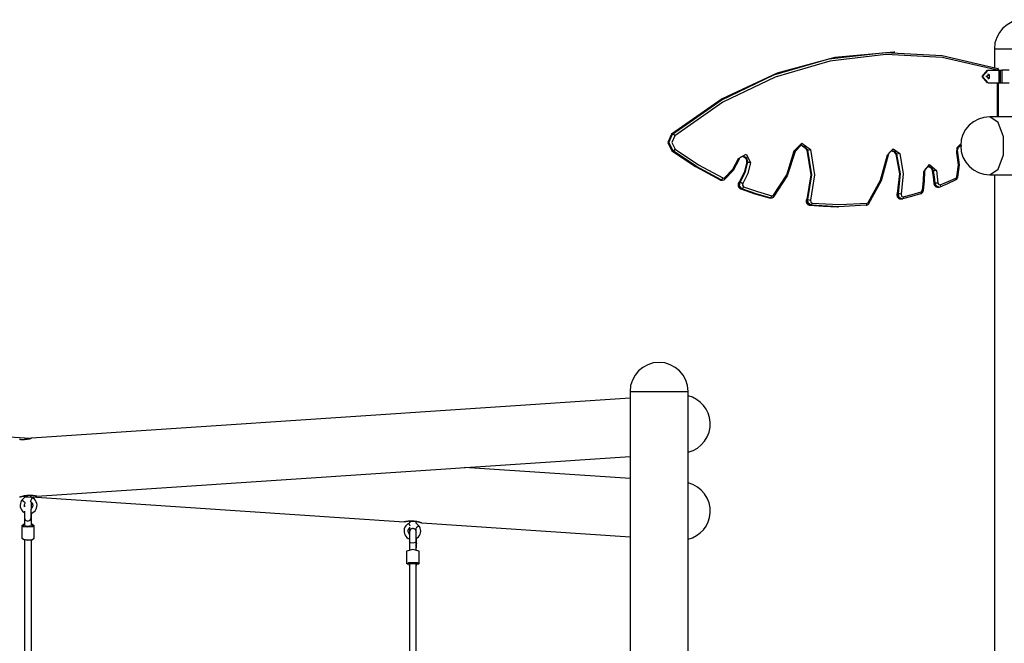
# Model space of a CAD drawing. Units: inches. Extents: x 231 to 364, y 117 to 302.
# Drawn here: x 276 to 299, y 280 to 295 of the extents above; entities that cross this region are included whole.
import ezdxf

# ---------------------------------------------------------------- set-up
doc = ezdxf.new("R2010")
doc.units = ezdxf.units.IN
doc.header["$MEASUREMENT"] = 0
doc.layers.add('Ebene 1', color=7, linetype='Continuous')

msp = doc.modelspace()

# ---------------------------------------------------------------- linework, layer by layer
at = {"layer": 'Ebene 1', "color": 179, "lineweight": 25, "true_color": 0x1a171b}
for points in [[(296.623, 294.512), (295.22, 294.387), (293.851, 294.013), (292.547, 293.401), (291.341, 292.565)], [(291.366, 292.565), (292.521, 293.372), (293.768, 293.973), (295.077, 294.355), (296.421, 294.509), (297.77, 294.432), (299.095, 294.126)], [(299.089, 294.084), (297.774, 294.385), (296.434, 294.459), (295.1, 294.303), (293.8, 293.923), (292.563, 293.325), (291.416, 292.524)], [(296.648, 294.512), (296.623, 294.512)], [(299.014, 294.597), (299.146, 294.597), (299.491, 294.597), (299.917, 294.597), (300.262, 294.597), (300.394, 294.597)], [(299.014, 294.597), (299.014, 294.151)], [(298.85, 293.787), (298.72, 293.937), (298.85, 294.087)], [(298.865, 294.087), (298.735, 293.937), (298.865, 293.787)], [(298.817, 293.937), (298.889, 293.984), (298.889, 293.889), (298.817, 293.937), (298.817, 293.937)], [(298.819, 293.949), (298.819, 293.938), (298.818, 293.927)], [(298.85, 294.087), (298.865, 294.087)], [(298.898, 293.937), (298.886, 293.972), (298.857, 293.991)], [(298.883, 293.976), (298.893, 293.924), (298.863, 293.884)], [(298.865, 294.087), (299.118, 294.087)], [(299.095, 294.126), (299.102, 294.122), (299.103, 294.113), (299.091, 294.087)], [(299.114, 294.104), (299.112, 294.1), (299.095, 294.087)], [(299.114, 294.104), (299.114, 294.106), (299.114, 294.109), (299.112, 294.112), (299.11, 294.116), (299.107, 294.12), (299.104, 294.123), (299.101, 294.125), (299.098, 294.126)], [(299.114, 294.087), (299.114, 294.104)], [(299.118, 294.087), (299.136, 294.087), (299.154, 294.087)], [(299.118, 294.087), (299.118, 293.787)], [(299.154, 294.087), (299.189, 294.087)], [(299.154, 294.087), (299.154, 293.787)], [(299.365, 294.087), (299.272, 294.087), (299.189, 294.087)], [(299.189, 294.087), (299.189, 293.787)], [(298.865, 293.787), (298.85, 293.787)], [(298.857, 293.882), (298.886, 293.901), (298.898, 293.937)], [(298.865, 293.787), (299.118, 293.787)], [(299.089, 292.977), (299.089, 293.787)], [(299.114, 292.977), (299.114, 293.787)], [(299.118, 293.787), (299.136, 293.787), (299.154, 293.787)], [(299.154, 293.787), (299.189, 293.787)], [(299.189, 293.787), (299.272, 293.787), (299.365, 293.787)], [(298.903, 291.597), (299.106, 291.729), (299.231, 292.074), (299.231, 292.5), (299.106, 292.845), (298.903, 292.977)], [(299.455, 292.977), (298.903, 292.977)], [(291.341, 292.565), (291.254, 292.363), (291.349, 292.167)], [(291.375, 292.167), (291.279, 292.363), (291.366, 292.565)], [(291.341, 292.565), (291.366, 292.565)], [(291.366, 292.565), (291.391, 292.553), (291.416, 292.524)], [(291.416, 292.524), (291.347, 292.365), (291.423, 292.209)], [(294.258, 292.166), (294.439, 292.351), (294.644, 292.203)], [(298.121, 292.118), (298.131, 292.247), (298.215, 292.334)], [(291.349, 292.167), (291.909, 291.793), (292.494, 291.479)], [(291.349, 292.167), (291.375, 292.167)], [(291.375, 292.167), (291.399, 292.179), (291.423, 292.209)], [(292.519, 291.479), (291.934, 291.793), (291.375, 292.167)], [(291.423, 292.209), (291.978, 291.838), (292.561, 291.525)], [(292.931, 291.987), (293.111, 292.088), (293.22, 291.894)], [(293.762, 291.112), (294.078, 291.596), (294.258, 292.166)], [(294.276, 292.156), (294.091, 291.573), (293.767, 291.076)], [(294.276, 292.156), (294.281, 292.159), (294.258, 292.166)], [(294.578, 292.185), (294.418, 292.301), (294.276, 292.156)], [(294.418, 292.301), (294.501, 292.266), (294.553, 292.185)], [(294.553, 292.185), (294.649, 291.598), (294.554, 291.01)], [(294.553, 292.185), (294.578, 292.185)], [(294.578, 292.185), (294.608, 292.19), (294.644, 292.203)], [(294.579, 291.01), (294.674, 291.598), (294.578, 292.185)], [(294.644, 292.203), (294.742, 291.598), (294.644, 290.992)], [(296.471, 292.073), (296.606, 292.218), (296.763, 292.106)], [(296.496, 292.066), (296.499, 292.083), (296.504, 292.098), (296.514, 292.117), (296.526, 292.134), (296.539, 292.148), (296.555, 292.158), (296.572, 292.166), (296.59, 292.169), (296.592, 292.169), (296.594, 292.168)], [(296.573, 292.168), (296.589, 292.166), (296.604, 292.162), (296.621, 292.153), (296.636, 292.14), (296.649, 292.124), (296.659, 292.106), (296.662, 292.098), (296.665, 292.091)], [(296.578, 292.169), (296.635, 292.145), (296.672, 292.089)], [(296.697, 292.089), (296.656, 292.148), (296.594, 292.169)], [(296.672, 292.089), (296.667, 292.089), (296.665, 292.091)], [(296.672, 292.089), (296.755, 291.623), (296.706, 291.152)], [(296.672, 292.089), (296.697, 292.089)], [(296.763, 292.106), (296.726, 292.094), (296.697, 292.089)], [(296.732, 291.152), (296.78, 291.623), (296.697, 292.089)], [(296.763, 292.106), (296.848, 291.625), (296.798, 291.138)], [(298.12, 291.553), (298.158, 291.835), (298.121, 292.118)], [(298.121, 292.118), (298.139, 292.125), (298.145, 292.131)], [(298.138, 292.132), (298.176, 291.835), (298.136, 291.538)], [(298.145, 292.131), (298.142, 292.147), (298.14, 292.164), (298.141, 292.186), (298.145, 292.208), (298.152, 292.229), (298.162, 292.247), (298.175, 292.264), (298.19, 292.276), (298.206, 292.287), (298.223, 292.292), (298.232, 292.293), (298.241, 292.292)], [(292.945, 291.968), (292.804, 291.698), (292.6, 291.487)], [(292.601, 291.529), (292.795, 291.73), (292.931, 291.987)], [(292.945, 291.968), (292.951, 291.973), (292.931, 291.987)], [(293.127, 291.901), (293.065, 291.649), (292.947, 291.425)], [(292.952, 291.97), (292.959, 291.984), (292.967, 291.998), (292.979, 292.014), (292.993, 292.026), (293.01, 292.037), (293.027, 292.042), (293.036, 292.043), (293.045, 292.042)], [(292.972, 291.425), (293.09, 291.649), (293.152, 291.901)], [(293.22, 291.894), (293.155, 291.629), (293.031, 291.394)], [(293.032, 292.043), (293.04, 292.042), (293.058, 292.035), (293.075, 292.024), (293.089, 292.011), (293.101, 291.995), (293.111, 291.975), (293.118, 291.952), (293.121, 291.931), (293.121, 291.909), (293.121, 291.905), (293.12, 291.9)], [(293.032, 292.043), (293.106, 291.995), (293.127, 291.901)], [(293.152, 291.901), (293.127, 292.001), (293.045, 292.044)], [(293.12, 291.9), (293.122, 291.901), (293.127, 291.901)], [(293.127, 291.901), (293.152, 291.901)], [(293.152, 291.901), (293.182, 291.899), (293.22, 291.894)], [(296.017, 290.942), (296.31, 291.473), (296.471, 292.073)], [(296.489, 292.065), (296.324, 291.451), (296.024, 290.91)], [(296.471, 292.073), (296.494, 292.067), (296.489, 292.065)], [(297.336, 291.67), (297.473, 291.844), (297.636, 291.703)], [(297.303, 291.234), (297.327, 291.451), (297.336, 291.67)], [(297.327, 291.228), (297.352, 291.448), (297.36, 291.67)], [(297.336, 291.67), (297.354, 291.67), (297.36, 291.67)], [(297.36, 291.67), (297.361, 291.686), (297.364, 291.703), (297.371, 291.724), (297.38, 291.743), (297.392, 291.759), (297.405, 291.773), (297.422, 291.784), (297.439, 291.791), (297.45, 291.793), (297.462, 291.792)], [(297.446, 291.793), (297.451, 291.793), (297.469, 291.788), (297.486, 291.778), (297.501, 291.765), (297.514, 291.75), (297.525, 291.731), (297.533, 291.708), (297.535, 291.701), (297.536, 291.694)], [(297.451, 291.793), (297.511, 291.76), (297.543, 291.693)], [(297.568, 291.693), (297.531, 291.766), (297.462, 291.794)], [(297.536, 291.694), (297.558, 291.547), (297.572, 291.4)], [(297.543, 291.693), (297.538, 291.693), (297.536, 291.694)], [(297.543, 291.693), (297.564, 291.547), (297.578, 291.399)], [(297.543, 291.693), (297.568, 291.693)], [(297.636, 291.703), (297.598, 291.696), (297.568, 291.693)], [(297.604, 291.399), (297.589, 291.547), (297.568, 291.693)], [(297.636, 291.703), (297.657, 291.553), (297.672, 291.403)], [(292.489, 291.48), (292.507, 291.472), (292.526, 291.472)], [(292.489, 291.48), (292.492, 291.479), (292.494, 291.479)], [(292.494, 291.479), (292.51, 291.473), (292.527, 291.471)], [(292.494, 291.479), (292.519, 291.479)], [(292.519, 291.479), (292.542, 291.492), (292.561, 291.525)], [(292.554, 291.471), (292.536, 291.473), (292.519, 291.479)], [(292.527, 291.471), (292.552, 291.471)], [(292.554, 291.472), (292.581, 291.476), (292.606, 291.49)], [(292.561, 291.525), (292.581, 291.521), (292.601, 291.529)], [(292.606, 291.49), (292.61, 291.505), (292.601, 291.529)], [(292.94, 291.422), (292.931, 291.406), (292.925, 291.389), (292.921, 291.37), (292.921, 291.352), (292.925, 291.332), (292.932, 291.314), (292.942, 291.299), (292.954, 291.286), (292.967, 291.276), (292.983, 291.268)], [(292.947, 291.425), (292.931, 291.334), (292.987, 291.267)], [(292.94, 291.422), (292.943, 291.424), (292.947, 291.425)], [(292.947, 291.425), (292.972, 291.425)], [(293.012, 291.267), (292.956, 291.334), (292.972, 291.425)], [(292.972, 291.425), (292.999, 291.416), (293.031, 291.394)], [(293.031, 291.394), (293.023, 291.348), (293.051, 291.315)], [(297.572, 291.4), (297.575, 291.381), (297.58, 291.364), (297.59, 291.347), (297.603, 291.333), (297.617, 291.322), (297.631, 291.314), (297.646, 291.31), (297.662, 291.307)], [(297.578, 291.399), (297.574, 291.399), (297.572, 291.4)], [(297.578, 291.399), (297.606, 291.334), (297.665, 291.307)], [(297.578, 291.399), (297.604, 291.399)], [(297.672, 291.403), (297.634, 291.4), (297.604, 291.399)], [(297.69, 291.307), (297.631, 291.334), (297.604, 291.399)], [(297.672, 291.403), (297.691, 291.365), (297.729, 291.36)], [(297.723, 291.314), (297.908, 291.392), (298.092, 291.476)], [(297.729, 291.36), (297.913, 291.438), (298.095, 291.521)], [(298.092, 291.476), (298.107, 291.485), (298.12, 291.496), (298.13, 291.51), (298.139, 291.525), (298.142, 291.532), (298.144, 291.54)], [(298.095, 291.521), (298.1, 291.492), (298.092, 291.476)], [(298.095, 291.521), (298.111, 291.534), (298.12, 291.553)], [(298.12, 291.553), (298.138, 291.545), (298.144, 291.54)], [(298.903, 291.597), (299.425, 291.597)], [(299.014, 291.597), (299.014, 279.237)], [(292.983, 291.268), (292.985, 291.267), (292.987, 291.267)], [(292.987, 291.267), (293.323, 291.149), (293.663, 291.05)], [(292.987, 291.267), (293.012, 291.267)], [(293.012, 291.267), (293.034, 291.281), (293.051, 291.315)], [(293.688, 291.05), (293.348, 291.149), (293.012, 291.267)], [(293.051, 291.315), (293.384, 291.198), (293.722, 291.099)], [(296.7, 291.15), (296.697, 291.132), (296.697, 291.114), (296.7, 291.095), (296.707, 291.076), (296.717, 291.061), (296.729, 291.048), (296.742, 291.038), (296.757, 291.03), (296.774, 291.025), (296.793, 291.024), (296.793, 291.024), (296.793, 291.024)], [(296.706, 291.152), (296.701, 291.151), (296.7, 291.15)], [(296.706, 291.152), (296.721, 291.064), (296.79, 291.024)], [(296.706, 291.152), (296.732, 291.152)], [(296.817, 291.024), (296.746, 291.063), (296.732, 291.152)], [(296.798, 291.138), (296.762, 291.147), (296.732, 291.152)], [(297.258, 291.147), (297.046, 291.083), (296.833, 291.026)], [(296.849, 291.075), (297.061, 291.132), (297.272, 291.195)], [(297.272, 291.195), (297.272, 291.161), (297.258, 291.147)], [(297.262, 291.147), (297.278, 291.154), (297.292, 291.163), (297.304, 291.175), (297.314, 291.189), (297.322, 291.206), (297.327, 291.223), (297.327, 291.225), (297.327, 291.228)], [(297.272, 291.195), (297.292, 291.209), (297.303, 291.234)], [(297.303, 291.234), (297.321, 291.23), (297.327, 291.228)], [(297.665, 291.307), (297.69, 291.307)], [(297.688, 291.307), (297.705, 291.307), (297.723, 291.314)], [(297.729, 291.36), (297.733, 291.33), (297.723, 291.314)], [(293.659, 291.05), (293.67, 291.05), (293.681, 291.049)], [(293.663, 291.05), (293.672, 291.048), (293.682, 291.048)], [(293.663, 291.05), (293.688, 291.05)], [(293.682, 291.048), (293.707, 291.048)], [(293.688, 291.05), (293.708, 291.064), (293.722, 291.099)], [(293.708, 291.048), (293.698, 291.048), (293.688, 291.05)], [(293.708, 291.049), (293.713, 291.048), (293.717, 291.048), (293.734, 291.051), (293.749, 291.058), (293.762, 291.067), (293.775, 291.079)], [(293.722, 291.099), (293.744, 291.099), (293.762, 291.112)], [(293.775, 291.079), (293.775, 291.092), (293.762, 291.112)], [(294.547, 291.008), (294.543, 290.99), (294.541, 290.972), (294.543, 290.953), (294.549, 290.934), (294.558, 290.916), (294.57, 290.901), (294.583, 290.89), (294.598, 290.882), (294.611, 290.877), (294.625, 290.874)], [(294.547, 291.008), (294.549, 291.009), (294.554, 291.01)], [(294.554, 291.01), (294.561, 290.921), (294.627, 290.874)], [(294.554, 291.01), (294.579, 291.01)], [(294.579, 291.01), (294.608, 291.004), (294.644, 290.992)], [(294.652, 290.874), (294.586, 290.921), (294.579, 291.01)], [(294.644, 290.992), (294.648, 290.947), (294.68, 290.924)], [(294.652, 290.874), (294.671, 290.889), (294.68, 290.924)], [(294.68, 290.924), (295.334, 290.89), (295.987, 290.924)], [(295.966, 290.875), (295.983, 290.889), (295.987, 290.924)], [(295.968, 290.875), (295.984, 290.878), (295.999, 290.884), (296.013, 290.893), (296.026, 290.905), (296.029, 290.909), (296.032, 290.912)], [(295.987, 290.924), (296.003, 290.93), (296.017, 290.942)], [(296.017, 290.942), (296.031, 290.924), (296.032, 290.912)], [(296.79, 291.024), (296.815, 291.024)], [(296.798, 291.138), (296.808, 291.09), (296.849, 291.075)], [(296.818, 291.024), (296.827, 291.025), (296.836, 291.027)], [(296.849, 291.075), (296.848, 291.04), (296.833, 291.026)], [(294.627, 290.874), (294.954, 290.849), (295.282, 290.84)], [(294.627, 290.874), (294.652, 290.874)], [(295.966, 290.875), (295.309, 290.84), (294.652, 290.874)], [(295.282, 290.84), (295.307, 290.84)], [(290.354, 286.283), (276.124, 285.334)], [(290.354, 286.447), (290.486, 286.447), (290.831, 286.447), (291.257, 286.447), (291.602, 286.447), (291.734, 286.447)], [(290.354, 286.447), (290.354, 278.435)], [(291.734, 279.237), (291.734, 286.447)], [(276.077, 285.326), (267.159, 285.921)], [(276.08, 285.32), (276.074, 285.319), (276.068, 285.317), (276.062, 285.316), (276.055, 285.314), (276.048, 285.313), (276.041, 285.311), (276.039, 285.311), (276.037, 285.311), (276.035, 285.31), (276.033, 285.31), (276.029, 285.309), (276.026, 285.309), (276.018, 285.307), (276.01, 285.306), (276.002, 285.305), (275.993, 285.304), (275.989, 285.303), (275.985, 285.302), (275.983, 285.302), (275.981, 285.302), (275.979, 285.302), (275.976, 285.301), (275.968, 285.301), (275.959, 285.3), (275.951, 285.299), (275.942, 285.299), (275.934, 285.299), (275.925, 285.298), (275.921, 285.298), (275.916, 285.298), (275.912, 285.298), (275.908, 285.298), (275.9, 285.298), (275.892, 285.298), (275.884, 285.299), (275.876, 285.299), (275.872, 285.299), (275.868, 285.299), (275.866, 285.3), (275.865, 285.3), (275.863, 285.3), (275.861, 285.3), (275.854, 285.3), (275.847, 285.301), (275.84, 285.302)], [(276.073, 285.319), (276.084, 285.321), (276.09, 285.323), (276.095, 285.324), (276.097, 285.325), (276.099, 285.326), (276.101, 285.326), (276.102, 285.326), (276.103, 285.326)], [(276.127, 285.334), (276.126, 285.334), (276.126, 285.334), (276.126, 285.334), (276.125, 285.334), (276.125, 285.333), (276.125, 285.333), (276.125, 285.333), (276.123, 285.332), (276.121, 285.332), (276.119, 285.331), (276.116, 285.33), (276.113, 285.329), (276.109, 285.328), (276.108, 285.328), (276.107, 285.328), (276.106, 285.328), (276.105, 285.327), (276.103, 285.326), (276.101, 285.326), (276.096, 285.324), (276.091, 285.323), (276.086, 285.322), (276.08, 285.32)], [(276.25, 283.959), (290.354, 284.899)], [(290.354, 284.374), (286.417, 284.637)], [(290.354, 284.447), (290.354, 284.374)], [(275.846, 283.935), (275.847, 283.936), (275.848, 283.937), (275.85, 283.937), (275.854, 283.939), (275.859, 283.94), (275.864, 283.942), (275.869, 283.944), (275.872, 283.945), (275.875, 283.945), (275.877, 283.946), (275.878, 283.946), (275.88, 283.947), (275.881, 283.948), (275.888, 283.95), (275.895, 283.951), (275.902, 283.954), (275.91, 283.956), (275.918, 283.958), (275.926, 283.96), (275.928, 283.961), (275.93, 283.961), (275.932, 283.961), (275.935, 283.962), (275.939, 283.963), (275.943, 283.964), (275.952, 283.966), (275.962, 283.968), (275.971, 283.969), (275.981, 283.971), (275.986, 283.972), (275.991, 283.973), (275.993, 283.973), (275.996, 283.973), (275.998, 283.974), (276.001, 283.974), (276.011, 283.975), (276.021, 283.976), (276.032, 283.977), (276.042, 283.978), (276.047, 283.978), (276.052, 283.979), (276.055, 283.979), (276.057, 283.979), (276.06, 283.979), (276.063, 283.979), (276.073, 283.979), (276.083, 283.979), (276.093, 283.979), (276.103, 283.979), (276.113, 283.979), (276.123, 283.979), (276.128, 283.978), (276.132, 283.978), (276.137, 283.977), (276.141, 283.977), (276.15, 283.976), (276.159, 283.975), (276.168, 283.974), (276.176, 283.974), (276.18, 283.973), (276.184, 283.973), (276.186, 283.972), (276.187, 283.972), (276.189, 283.971), (276.191, 283.971), (276.198, 283.97), (276.205, 283.969), (276.212, 283.968), (276.217, 283.967), (276.223, 283.966), (276.228, 283.965), (276.233, 283.964), (276.237, 283.963), (276.241, 283.962), (276.244, 283.961), (276.247, 283.961), (276.25, 283.96), (276.25, 283.96), (276.251, 283.96), (276.252, 283.96), (276.252, 283.96), (276.253, 283.959)], [(275.964, 283.927), (275.901, 283.86)], [(275.907, 283.955), (275.966, 283.951)], [(275.964, 283.945), (275.964, 283.927)], [(276.101, 283.962), (276.098, 283.928), (275.982, 283.93), (275.996, 283.965)], [(275.998, 283.954), (275.986, 283.945)], [(275.997, 283.955), (275.997, 283.955), (275.998, 283.954), (275.998, 283.954), (275.998, 283.954), (275.999, 283.954), (276, 283.954), (276.001, 283.953), (276.001, 283.953), (276.002, 283.953), (276.002, 283.953), (276.005, 283.952), (276.009, 283.951), (276.01, 283.95), (276.01, 283.95), (276.011, 283.95), (276.012, 283.949), (276.015, 283.949), (276.017, 283.948), (276.019, 283.947), (276.021, 283.946), (276.022, 283.946), (276.023, 283.946), (276.025, 283.945), (276.026, 283.945), (276.031, 283.944), (276.036, 283.942), (276.037, 283.942), (276.039, 283.941), (276.04, 283.941), (276.041, 283.94), (276.044, 283.94), (276.046, 283.939), (276.049, 283.938), (276.052, 283.938), (276.053, 283.937), (276.054, 283.937), (276.056, 283.937), (276.057, 283.936)], [(276.057, 283.936), (276.057, 283.935), (276.057, 283.933), (276.056, 283.932), (276.056, 283.93), (276.056, 283.93)], [(276.115, 283.939), (276.101, 283.961), (276.094, 283.978)], [(276.104, 283.829), (276.129, 283.88), (276.146, 283.915)], [(276.122, 283.546), (276.184, 283.581), (276.211, 283.607), (276.233, 283.639), (276.248, 283.673), (276.256, 283.71), (276.258, 283.748), (276.252, 283.785), (276.239, 283.821), (276.22, 283.853), (276.195, 283.882), (276.165, 283.905), (276.156, 283.91), (276.146, 283.915)], [(276.124, 283.93), (276.124, 283.945)], [(276.124, 283.94), (284.987, 283.349)], [(276.146, 283.915), (276.124, 283.931)], [(275.901, 283.86), (275.885, 283.837), (275.873, 283.813), (275.863, 283.778), (275.858, 283.74), (275.861, 283.702), (275.871, 283.666), (275.887, 283.632), (275.91, 283.601), (275.966, 283.558)], [(275.98, 283.798), (275.939, 283.83), (275.901, 283.86)], [(275.963, 283.705), (275.96, 283.717), (275.958, 283.735), (275.96, 283.754), (275.965, 283.773), (275.973, 283.79), (275.976, 283.794), (275.98, 283.798)], [(275.965, 283.727), (275.965, 283.723), (275.965, 283.72), (275.964, 283.717), (275.964, 283.707)], [(276.102, 283.826), (276.114, 283.819), (276.125, 283.81), (276.137, 283.797), (276.147, 283.781), (276.154, 283.763), (276.157, 283.745), (276.157, 283.726), (276.154, 283.707), (276.146, 283.69), (276.136, 283.674), (276.124, 283.661)], [(276.122, 283.437), (276.122, 283.448), (276.122, 283.461), (276.121, 283.481), (276.121, 283.503), (276.121, 283.529), (276.121, 283.556), (276.121, 283.584), (276.122, 283.611), (276.122, 283.636), (276.123, 283.659), (276.123, 283.679), (276.123, 283.693), (276.124, 283.699), (276.124, 283.703), (276.124, 283.706)], [(276.124, 283.718), (276.124, 283.811)], [(276.126, 283.667), (276.126, 283.683), (276.126, 283.7), (276.125, 283.713), (276.125, 283.717), (276.125, 283.72), (276.124, 283.727)], [(276.124, 283.663), (276.124, 283.707)], [(275.962, 283.597), (275.961, 283.54), (275.961, 283.512), (275.962, 283.486), (275.962, 283.463), (275.962, 283.443), (275.962, 283.438), (275.962, 283.433)], [(275.962, 283.434), (275.986, 283.386), (276.041, 283.365)], [(275.962, 283.433), (275.963, 283.416), (275.963, 283.397), (275.964, 283.354), (275.964, 283.304), (275.964, 283.275)], [(276.041, 283.365), (276.099, 283.386), (276.122, 283.437)], [(276.124, 283.275), (276.124, 283.281), (276.124, 283.335), (276.123, 283.383), (276.123, 283.412), (276.122, 283.437)], [(276.124, 283.378), (276.124, 283.548)], [(276.126, 283.487), (276.126, 283.492), (276.124, 283.497)], [(276.124, 283.297), (276.125, 283.407), (276.125, 283.448), (276.126, 283.488)], [(276.126, 283.488), (276.126, 283.507), (276.126, 283.526), (276.126, 283.55)], [(276.041, 283.218), (275.937, 283.229), (275.894, 283.256)], [(275.894, 283.256), (275.894, 282.957)], [(275.963, 283.302), (275.921, 283.265), (276.042, 283.242)], [(276.194, 283.256), (276.149, 283.229), (276.041, 283.218)], [(276.042, 283.242), (276.167, 283.265), (276.124, 283.302)], [(276.124, 283.283), (276.124, 283.339)], [(276.194, 282.957), (276.194, 283.256)], [(285.092, 283.306), (285.068, 283.292), (285.046, 283.275), (285.021, 283.247), (285.001, 283.216), (284.987, 283.18), (284.981, 283.143), (284.981, 283.105), (284.989, 283.068), (285.003, 283.033), (285.023, 283.001), (285.05, 282.974), (285.081, 282.952), (285.113, 282.938)], [(284.985, 283.349), (284.985, 283.35), (284.985, 283.35), (284.986, 283.35), (284.987, 283.35), (284.987, 283.35), (284.988, 283.35), (284.988, 283.35), (284.989, 283.35), (284.991, 283.351), (284.994, 283.351), (284.997, 283.352), (285.001, 283.353), (285.005, 283.354), (285.01, 283.355), (285.011, 283.355), (285.013, 283.355), (285.014, 283.356), (285.015, 283.356), (285.018, 283.356), (285.021, 283.357), (285.027, 283.358), (285.033, 283.359), (285.04, 283.36), (285.047, 283.362), (285.049, 283.362), (285.051, 283.362), (285.052, 283.362), (285.054, 283.363), (285.058, 283.363), (285.062, 283.364), (285.07, 283.365), (285.079, 283.365), (285.088, 283.367), (285.096, 283.367), (285.101, 283.368), (285.106, 283.368), (285.108, 283.368), (285.111, 283.368), (285.113, 283.368), (285.116, 283.369), (285.125, 283.369), (285.135, 283.369), (285.145, 283.37), (285.155, 283.37), (285.165, 283.369), (285.176, 283.369), (285.178, 283.369), (285.181, 283.369), (285.183, 283.369), (285.186, 283.369), (285.191, 283.368), (285.196, 283.368), (285.207, 283.367), (285.217, 283.367), (285.227, 283.365), (285.237, 283.364), (285.242, 283.363), (285.247, 283.363), (285.25, 283.362), (285.252, 283.362), (285.255, 283.362), (285.257, 283.361), (285.267, 283.359), (285.276, 283.358), (285.286, 283.356), (285.295, 283.354), (285.299, 283.353), (285.304, 283.352), (285.308, 283.351), (285.312, 283.35), (285.32, 283.348), (285.328, 283.346), (285.336, 283.344), (285.343, 283.342), (285.35, 283.34), (285.357, 283.338), (285.358, 283.337), (285.36, 283.337), (285.361, 283.336), (285.363, 283.336), (285.366, 283.335), (285.369, 283.334), (285.374, 283.332), (285.379, 283.33), (285.384, 283.329), (285.388, 283.327), (285.39, 283.327), (285.391, 283.326), (285.392, 283.326), (285.393, 283.325), (285.394, 283.325), (285.395, 283.325), (285.397, 283.324), (285.4, 283.323), (285.401, 283.322), (285.403, 283.322), (285.403, 283.321), (285.403, 283.321)], [(285.114, 283.051), (285.093, 283.077), (285.085, 283.095), (285.081, 283.113), (285.08, 283.132), (285.083, 283.151), (285.09, 283.169), (285.099, 283.185), (285.113, 283.2)], [(285.115, 283.321), (285.092, 283.306)], [(285.092, 283.306), (285.1, 283.289), (285.118, 283.253)], [(285.275, 283.084), (285.274, 283.097), (285.274, 283.103), (285.274, 283.11), (285.273, 283.114), (285.273, 283.119), (285.272, 283.122), (285.271, 283.126), (285.268, 283.134), (285.265, 283.142), (285.258, 283.153), (285.25, 283.162), (285.239, 283.171), (285.226, 283.179), (285.212, 283.183), (285.198, 283.185), (285.182, 283.185), (285.167, 283.181), (285.156, 283.176), (285.146, 283.17), (285.138, 283.163), (285.131, 283.156), (285.126, 283.149), (285.122, 283.142), (285.119, 283.135), (285.117, 283.129), (285.116, 283.124), (285.115, 283.12), (285.114, 283.117), (285.114, 283.115), (285.114, 283.113), (285.114, 283.111), (285.113, 283.108), (285.113, 283.105), (285.112, 283.09), (285.112, 283.069), (285.112, 283.048), (285.111, 283.024), (285.111, 282.997), (285.111, 282.968), (285.112, 282.939), (285.112, 282.91), (285.112, 282.894), (285.112, 282.878)], [(285.114, 283.336), (285.137, 283.351), (285.194, 283.358)], [(285.114, 283.336), (285.114, 283.32)], [(285.114, 283.218), (285.114, 283.117)], [(285.194, 283.358), (285.251, 283.351), (285.274, 283.336)], [(285.274, 283.317), (285.274, 283.336)], [(285.337, 283.25), (285.274, 283.317)], [(285.337, 283.25), (285.315, 283.233), (285.274, 283.2)], [(285.274, 282.679), (285.274, 283.199)], [(285.275, 282.95), (285.296, 282.963), (285.324, 282.988), (285.348, 283.017), (285.365, 283.051), (285.376, 283.087), (285.38, 283.125), (285.377, 283.163), (285.366, 283.199), (285.35, 283.232), (285.343, 283.242), (285.337, 283.25)], [(285.404, 283.321), (290.354, 282.992)], [(275.894, 282.957), (275.937, 282.93), (276.041, 282.918)], [(276.041, 282.918), (276.149, 282.929), (276.194, 282.957)], [(285.272, 282.88), (285.272, 282.898), (285.272, 282.917), (285.271, 282.945), (285.271, 282.972), (285.271, 282.999), (285.271, 283.025), (285.271, 283.048), (285.272, 283.068), (285.272, 283.081), (285.273, 283.091), (285.273, 283.094), (285.273, 283.096)], [(285.276, 282.823), (285.276, 282.835), (285.276, 282.849), (285.276, 282.873), (285.277, 282.9), (285.277, 282.954)], [(290.354, 282.991), (290.354, 278.435)], [(276.042, 282.904), (275.951, 282.914), (275.914, 282.938)], [(275.964, 282.911), (275.964, 271.777)], [(276.174, 282.938), (276.135, 282.913), (276.042, 282.904)], [(276.124, 271.777), (276.124, 282.911)], [(285.112, 282.878), (285.113, 282.849), (285.113, 282.82), (285.114, 282.76), (285.114, 282.698), (285.114, 282.678)], [(285.191, 282.838), (285.135, 282.849), (285.112, 282.878)], [(285.272, 282.88), (285.249, 282.851), (285.191, 282.838)], [(285.274, 282.678), (285.273, 282.798), (285.273, 282.84), (285.272, 282.88)], [(285.274, 282.84), (285.276, 282.831), (285.276, 282.823)], [(285.274, 282.679), (285.275, 282.771), (285.275, 282.799), (285.276, 282.823)], [(285.344, 282.646), (285.194, 282.685), (285.044, 282.646)], [(285.044, 282.646), (285.044, 282.347)], [(285.344, 282.347), (285.344, 282.646)], [(285.064, 282.328), (285.097, 282.376), (285.29, 282.376), (285.324, 282.328)], [(285.274, 282.301), (285.29, 282.35), (285.099, 282.35), (285.114, 282.301)], [(285.114, 282.334), (285.114, 270.227)], [(285.274, 270.227), (285.274, 282.334)]]:
    msp.add_lwpolyline(points, dxfattribs=at)
for points in [[(299.704, 295.287), (299.325, 295.287), (299.014, 294.975), (299.014, 294.597)], [(291.043, 287.137), (290.665, 287.137), (290.354, 286.825), (290.354, 286.447)], [(291.734, 286.447), (291.734, 286.826), (291.422, 287.137), (291.043, 287.137)], [(292.258, 285.718), (292.238, 286.017), (292.025, 286.271), (291.734, 286.342)], [(291.734, 285.002), (292.058, 285.081), (292.281, 285.385), (292.258, 285.718)], [(292.258, 283.557), (292.28, 283.89), (292.057, 284.193), (291.734, 284.272)], [(291.734, 282.932), (292.026, 283.003), (292.238, 283.257), (292.258, 283.557)]]:
    msp.add_open_spline(points, degree=3, dxfattribs=at)
msp.add_open_spline([(298.903, 292.977), (298.522, 292.977), (298.213, 292.668), (298.213, 292.287), (298.213, 291.908), (298.524, 291.597), (298.903, 291.597)], degree=3, knots=[0, 0, 0, 0, 1, 1, 1, 2, 2, 2, 2], dxfattribs=at)

doc.saveas('drawing.dxf')
